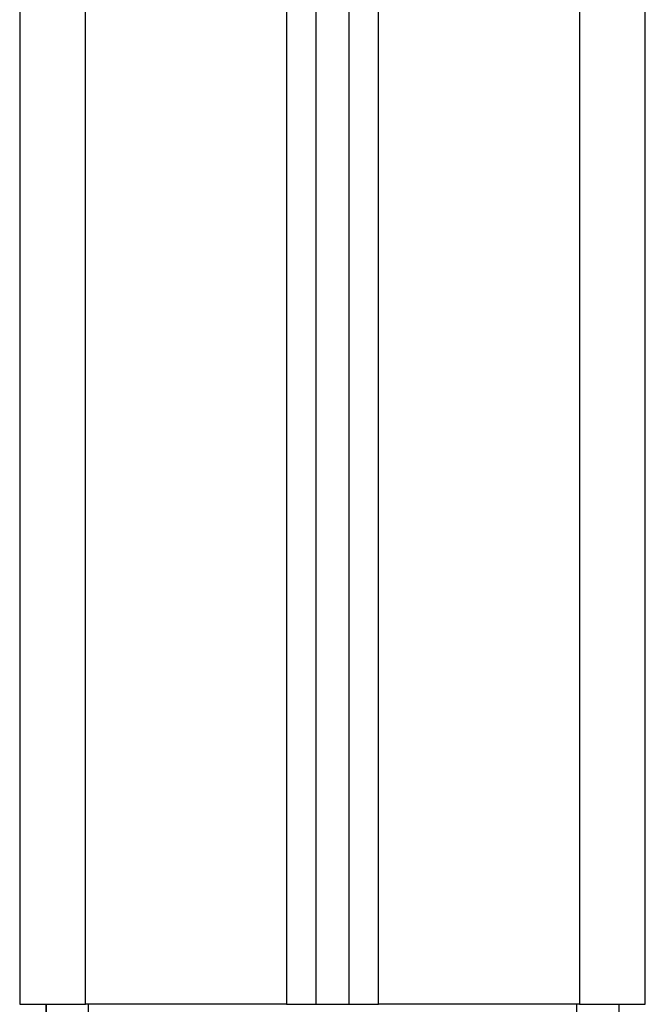
# Model space of a CAD drawing. Units: millimetres. Extents: x 108.58 to 117.33, y 1465.75 to 1474.8.
# Drawn here: x 116.45 to 116.54, y 1472.1 to 1472.25 of the extents above; entities that cross this region are included whole.
import ezdxf

# ---------------------------------------------------------------- set-up
doc = ezdxf.new("R2010")
doc.units = ezdxf.units.MM

# ---------------------------------------------------------------- blocks, each defined once
blk = doc.blocks.new('A044_C')
for points in [[(116.44965, 1473.23542), (116.44965, 1472.66742), (116.44965, 1472.09942)], [(116.45965, 1472.09942), (116.45965, 1472.66742), (116.45965, 1473.23542)], [(116.53465, 1473.22242), (116.53465, 1472.66092), (116.53465, 1472.09942)], [(116.54465, 1472.09942), (116.54465, 1472.66092), (116.54465, 1473.22242)], [(116.49015, 1472.58246), (116.49015, 1472.34094), (116.49015, 1472.09942)], [(116.50415, 1472.09942), (116.50415, 1472.34094), (116.50415, 1472.58246)], [(116.49465, 1472.09942), (116.49465, 1472.34033), (116.49465, 1472.58124)], [(116.49965, 1472.58124), (116.49965, 1472.34033), (116.49965, 1472.09942)], [(116.45363, 1472.09542), (116.45363, 1472.09742), (116.45363, 1472.09942)], [(116.45365, 1472.09942), (116.45365, 1472.09742), (116.45365, 1472.09542)], [(116.45981, 1472.09942), (116.45973, 1472.09942), (116.45965, 1472.09942)], [(116.49015, 1472.09942), (116.47498, 1472.09942), (116.45981, 1472.09942)], [(116.46006, 1472.09542), (116.46006, 1472.09742), (116.46006, 1472.09942)], [(116.53465, 1472.09942), (116.5194, 1472.09942), (116.50415, 1472.09942)], [(116.53423, 1472.09942), (116.53423, 1472.09742), (116.53423, 1472.09542)], [(116.54066, 1472.09942), (116.54066, 1472.09742), (116.54066, 1472.09542)]]:
    blk.add_open_spline(points, degree=2)
for points, weights in [([(116.44965, 1472.09942), (116.44965, 1472.09942), (116.45965, 1472.09942)], [1, 0.707106781187, 1]), ([(116.49015, 1472.09942), (116.49465, 1472.09942), (116.49465, 1472.09942)], [1, 0.707106781187, 1]), ([(116.49465, 1472.09942), (116.49715, 1472.09942), (116.49965, 1472.09942)], [0.998717395753, 0.998705715168, 0.998717395763]), ([(116.49965, 1472.09942), (116.49965, 1472.09942), (116.50415, 1472.09942)], [1, 0.707106781187, 1]), ([(116.53465, 1472.09942), (116.54465, 1472.09942), (116.54465, 1472.09942)], [1, 0.707106781187, 1])]:
    blk.add_rational_spline(points, weights, degree=2)

msp = doc.modelspace()

# ---------------------------------------------------------------- block references
msp.add_blockref('A044_C', (0, 0))

doc.saveas('drawing.dxf')
